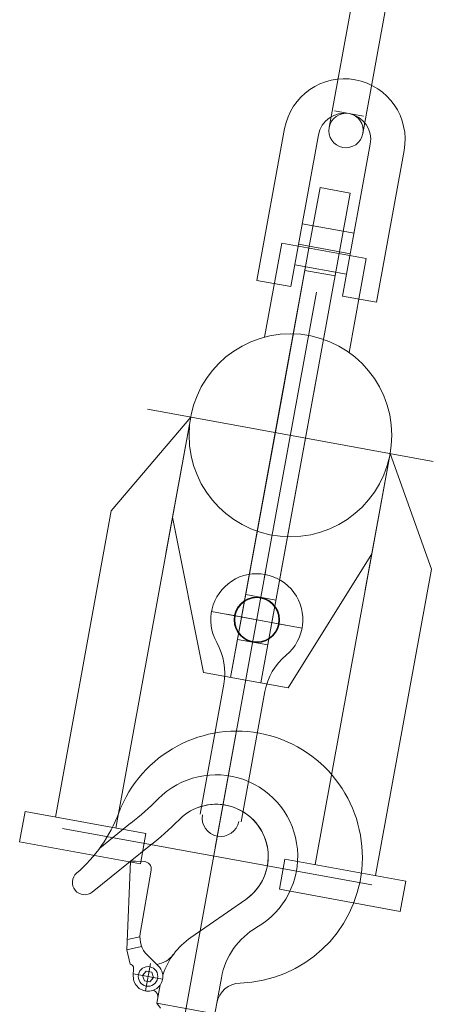
# Model space of a CAD drawing. Units: millimetres. Extents: x 0 to 67183, y 0 to 47508.
# Drawn here: x 28826 to 29163, y 22567 to 23368 of the extents above; entities that cross this region are included whole.
import ezdxf

# ---------------------------------------------------------------- set-up
doc = ezdxf.new("R2010")
doc.units = ezdxf.units.MM
doc.header["$LTSCALE"] = 10
doc.linetypes.add('DASHDOT', pattern=[50.5, 30, -9, 2.5, -9])
for name, color, linetype, lineweight in [('ちょー転フック', 5, 'Continuous', 9), ('チェーンブロック', 5, 'Continuous', 9), ('レイヤ_5', 7, 'Continuous', 9), ('ワイヤ', 5, 'Continuous', 9), ('天秤', 7, 'Continuous', 9)]:
    doc.layers.add(name, color=color, linetype=linetype, lineweight=lineweight)

# ---------------------------------------------------------------- blocks, each defined once
blk = doc.blocks.new('*G1')
at = {"layer": '天秤', "color": 134, "linetype": 'Continuous', "lineweight": 9}
for p, q in [((28830.31, 22724.05), (28825.81, 22699.45)), ((28928.68, 22706.08), (28830.31, 22724.05)), ((28825.81, 22699.45), (28924.19, 22681.49)), ((28924.19, 22681.49), (28928.68, 22706.08))]:
    blk.add_line(p, q, dxfattribs=at)
blk = doc.blocks.new('*G2')
at = {"layer": '天秤', "color": 134, "linetype": 'Continuous', "lineweight": 9}
for p, q in [((28830.31, 22724.05), (28825.81, 22699.45)), ((28928.68, 22706.08), (28830.31, 22724.05)), ((28825.81, 22699.45), (28924.19, 22681.49)), ((28924.19, 22681.49), (28928.68, 22706.08))]:
    blk.add_line(p, q, dxfattribs=at)

msp = doc.modelspace()

# ---------------------------------------------------------------- linework, layer by layer
at = {"layer": 'ちょー転フック', "linetype": 'DASHDOT', "lineweight": 9}
for p, q in [((28985.19, 22694.9), (29026.43, 22920.72)), ((28985.19, 22694.9), (29026.43, 22920.72)), ((28982.12, 22886.82), (29055.9, 22873.35)), ((28982.12, 22886.82), (29055.9, 22873.35))]:
    msp.add_line(p, q, dxfattribs=at)
at = {"layer": 'ちょー転フック', "linetype": 'Continuous', "lineweight": 9}
for p, q in [((28992.18, 22827.77), (28972.82, 22721.81)), ((28992.18, 22827.77), (28972.82, 22721.81)), ((29025.62, 22821.67), (29006.27, 22715.7)), ((29025.62, 22821.67), (29006.27, 22715.7))]:
    msp.add_line(p, q, dxfattribs=at)
for radius in [18.5, 18]:
    msp.add_circle((29019.01, 22880.08), radius, dxfattribs=at)
for centre, radius, start, end in [((29019.01, 22880.08), 37.5, 309.62058, 209.67942), ((28942.99, 22836.76), 50, 349.65, 29.67942), ((28942.99, 22836.76), 50, 349.65, 29.67942), ((29074.81, 22812.68), 50, 129.62058, 169.65), ((28989.55, 22718.75), 15, 169.65, 349.65), ((28989.55, 22718.75), 15, 169.65, 349.65)]:
    msp.add_arc(centre, radius, start, end, dxfattribs=at)
at = {"layer": 'チェーンブロック', "linetype": 'DASHDOT', "lineweight": 9}
for p, q in [((28948.07, 22491.66), (29007.07, 22814.69)), ((28948.07, 22491.66), (29007.07, 22814.69)), ((28860.65, 22710.32), (29112.84, 22664.26)), ((28860.65, 22710.32), (29112.84, 22664.26)), ((28928.26, 22578.02), (28932.37, 22600.49)), ((28928.26, 22578.02), (28932.37, 22600.49)), ((28918.62, 22591.98), (28942.23, 22587.67))]:
    msp.add_line(p, q, dxfattribs=at)
at = {"layer": 'チェーンブロック', "linetype": 'Continuous', "lineweight": 9}
for p, q in [((28916.23, 22714.46), (28891.01, 22694.18)), ((28916.23, 22714.46), (28891.01, 22694.18)), ((28931.27, 22695.76), (28885.02, 22658.56)), ((28931.27, 22695.76), (28885.02, 22658.56)), ((28916.2, 22683.75), (28913.24, 22611.59)), ((28920.19, 22683.59), (28916.2, 22683.75)), ((28920.19, 22683.59), (28916.2, 22683.75)), ((28927.35, 22683.29), (28920.19, 22683.59)), ((28927.35, 22683.29), (28920.19, 22683.59)), ((28924.11, 22624.87), (28933.02, 22676.28)), ((28924.11, 22624.87), (28933.02, 22676.28)), ((29010.03, 22652.49), (28965.26, 22621.55)), ((29010.03, 22652.49), (28965.26, 22621.55)), ((28923.63, 22622.12), (28913.58, 22619.86)), ((28923.63, 22622.12), (28913.58, 22619.86)), ((28913.24, 22611.59), (28925.16, 22614.26)), ((28913.24, 22611.59), (28925.16, 22614.26)), ((28913.24, 22611.59), (28915.86, 22599.88)), ((28913.24, 22611.59), (28915.86, 22599.88)), ((28938.8, 22598.41), (28929.85, 22607.14)), ((28938.8, 22598.41), (28929.85, 22607.14)), ((28918.51, 22596.86), (28918.42, 22589.97)), ((28928.87, 22594.17), (28925.88, 22590.65)), ((28928.87, 22594.17), (28925.88, 22590.65)), ((28933.41, 22593.34), (28928.87, 22594.17)), ((28933.41, 22593.34), (28928.87, 22594.17)), ((28925.88, 22590.65), (28927.43, 22586.3)), ((28925.88, 22590.65), (28927.43, 22586.3)), ((28927.43, 22586.3), (28931.97, 22585.47)), ((28927.43, 22586.3), (28931.97, 22585.47)), ((28931.97, 22585.47), (28934.96, 22588.99)), ((28931.97, 22585.47), (28934.96, 22588.99)), ((28934.96, 22588.99), (28933.41, 22593.34)), ((28934.96, 22588.99), (28933.41, 22593.34)), ((28984.87, 22559.55), (28990.2, 22588.74)), ((28984.87, 22559.55), (28990.2, 22588.74)), ((28937.65, 22568.17), (28940.35, 22582.97)), ((28937.65, 22568.17), (28984.87, 22559.55)), ((28937.65, 22568.17), (28984.87, 22559.55)), ((28937.65, 22568.17), (28940.46, 22564.1))]:
    msp.add_line(p, q, dxfattribs=at)
msp.add_circle((28930.42, 22589.82), 8, dxfattribs=at)
for centre, radius, start, end in [((29002.54, 22686.95), 102.5, 271.66474, 159.43049), ((28985.86, 22687.45), 66.5, 300.05763, 135.25914), ((28985.86, 22687.45), 66.5, 300.05763, 135.25914), ((28778.1, 22893.34), 226, 307.73093, 315.25914), ((28778.1, 22893.34), 226, 307.73093, 315.25914), ((28794.23, 22765.12), 120, 310.55679, 339.43049), ((28794.23, 22765.12), 120, 310.55679, 339.43049), ((28985.86, 22687.45), 42.5, 349.65, 135.25914), ((28985.86, 22687.45), 42.5, 304.65, 135.25914), ((28778.1, 22893.34), 250, 307.78413, 315.25914), ((28778.1, 22893.34), 250, 307.78413, 315.25914), ((28927.1, 22677.3), 6, 350.17162, 87.65), ((28927.1, 22677.3), 6, 350.17162, 87.65), ((28985.86, 22687.45), 42.5, 304.65, 349.65), ((28878.75, 22666.35), 10, 130.55679, 308.81207), ((28878.75, 22666.35), 10, 130.55679, 308.81207), ((29049.22, 22577.96), 60, 120.05763, 169.65), ((29049.22, 22577.96), 60, 120.05763, 169.65), ((28943.82, 22621.46), 20, 170.17162, 225.70573), ((28999.37, 22572.19), 60, 124.65, 161.81701), ((28999.37, 22572.19), 60, 124.65, 161.81701), ((28934.86, 22619.49), 20, 277.62602, 323.75224), ((28915.51, 22596.9), 3, 12.65, 83.17878), ((28915.51, 22596.9), 3, 12.65, 83.17878), ((28915.51, 22596.9), 3, 359.27769, 12.65), ((28930.42, 22589.82), 12, 12.65, 45.70573), ((28930.42, 22589.82), 12, 12.65, 45.70573), ((28930.42, 22589.82), 12, 179.27769, 275.96384), ((28930.42, 22589.82), 12, 179.27769, 275.96384), ((28930.42, 22589.82), 12, 275.96384, 12.65), ((28930.42, 22589.82), 12, 275.96384, 12.65), ((28932.46, 22573.18), 6, 349.65, 66.32361), ((28932.46, 22573.18), 6, 349.65, 66.32361), ((28999.37, 22572.19), 60, 169.4957, 169.65), ((28999.37, 22572.19), 60, 169.4957, 169.65), ((29006.1, 22564.5), 20, 91.66474, 169.65), ((29006.1, 22564.5), 20, 91.66474, 169.65)]:
    msp.add_arc(centre, radius, start, end, dxfattribs=at)
at = {"layer": 'レイヤ_5', "linetype": 'Continuous'}
for p, q in [((29019.13, 23156.25), (29041.68, 23279.71)), ((29019.13, 23156.25), (29041.68, 23279.71)), ((29046.67, 23151.22), (29069.22, 23274.68)), ((29046.67, 23151.22), (29069.22, 23274.68)), ((29111.52, 23266.96), (29088.97, 23143.5)), ((29111.52, 23266.96), (29088.97, 23143.5)), ((29139.07, 23261.93), (29116.52, 23138.47)), ((29139.07, 23261.93), (29116.52, 23138.47)), ((29098.32, 23194.65), (29056.02, 23202.38)), ((29098.32, 23194.65), (29056.02, 23202.38)), ((29049.91, 23168.93), (29092.21, 23161.21)), ((29049.91, 23168.93), (29092.21, 23161.21)), ((29019.13, 23156.25), (29046.67, 23151.22)), ((29019.13, 23156.25), (29046.67, 23151.22)), ((29088.97, 23143.5), (29116.52, 23138.47)), ((29088.97, 23143.5), (29116.52, 23138.47))]:
    msp.add_line(p, q, dxfattribs=at)
at = {"layer": 'レイヤ_5', "linetype": 'DASHDOT'}
msp.add_line((29052.96, 23185.65), (29095.26, 23177.93), dxfattribs=at)
msp.add_line((29052.96, 23185.65), (29095.26, 23177.93), dxfattribs=at)
at = {"layer": 'レイヤ_5', "linetype": 'Continuous'}
for radius, start, end in [(49.5, 79.65, 169.65), (49.5, 79.65, 169.65), (49.5, 349.65, 79.65), (49.5, 349.65, 79.65), (21.5, 79.65, 169.65), (21.5, 79.65, 169.65), (21.5, 349.65, 79.65), (21.5, 349.65, 79.65)]:
    msp.add_arc((29090.37, 23270.82), radius, start, end, dxfattribs=at)
at = {"layer": 'ワイヤ'}
for p, q in [((29077.95, 23280.71), (29103.85, 23422.55)), ((29077.95, 23280.71), (29103.85, 23422.55)), ((29105.49, 23275.68), (29131.39, 23417.52)), ((29105.49, 23275.68), (29131.39, 23417.52)), ((29106.04, 23289.81), (29082.43, 23294.13)), ((29106.04, 23289.81), (29082.43, 23294.13))]:
    msp.add_line(p, q, dxfattribs=at)
for start, end in [(349.65, 169.65), (349.65, 169.65), (169.65, 349.65), (169.65, 349.65)]:
    msp.add_arc((29091.72, 23278.2), 14, start, end, dxfattribs=at)
at = {"layer": '天秤', "lineweight": 9}
for p, q in [((29070.53, 23231.75), (29061.55, 23182.56)), ((29070.53, 23231.75), (29061.55, 23182.56)), ((29070.53, 23231.75), (29095.12, 23227.26)), ((29095.12, 23227.26), (29070.53, 23231.75)), ((29095.12, 23227.26), (29086.14, 23178.07)), ((29086.14, 23178.07), (29095.12, 23227.26)), ((29089.46, 23196.27), (29064.87, 23200.76)), ((29061.55, 23182.56), (29019.46, 22952.12)), ((29061.55, 23182.56), (29019.46, 22952.12)), ((29039.41, 23186.6), (29025.44, 23110.09)), ((29039.41, 23186.6), (29025.44, 23110.09)), ((29039.41, 23186.6), (29025.44, 23110.09)), ((29039.41, 23186.6), (29108.27, 23174.03)), ((29108.27, 23174.03), (29039.41, 23186.6)), ((29039.57, 23062.21), (29061.55, 23182.56)), ((29039.57, 23062.21), (29061.55, 23182.56)), ((29086.14, 23178.07), (29044.05, 22947.63)), ((29086.14, 23178.07), (29044.05, 22947.63)), ((29086.14, 23178.07), (29064.16, 23057.72)), ((29086.14, 23178.07), (29064.16, 23057.72)), ((29108.27, 23174.03), (29094.3, 23097.51)), ((29094.3, 23097.51), (29108.27, 23174.03)), ((29108.27, 23174.03), (29094.3, 23097.51)), ((29094.3, 23097.51), (29108.27, 23174.03)), ((29082.82, 23159.87), (29058.22, 23164.36)), ((29082.82, 23159.87), (29058.22, 23164.36)), ((29067.69, 23146.65), (29025.16, 22913.75)), ((29067.69, 23146.65), (29025.16, 22913.75)), ((28997.73, 22833.14), (29039.57, 23062.21)), ((28997.73, 22833.14), (29039.57, 23062.21)), ((28929.98, 23051.47), (29162.87, 23008.93)), ((28929.98, 23051.47), (29162.87, 23008.93)), ((29064.16, 23057.72), (29022.32, 22828.65)), ((29064.16, 23057.72), (29022.32, 22828.65)), ((28965.17, 23045.04), (28900.42, 22968.83)), ((28965.17, 23045.04), (28900.42, 22968.83)), ((28965.17, 23045.04), (28904.09, 22710.57)), ((28965.17, 23045.04), (28904.09, 22710.57)), ((28965.17, 23045.04), (28944.89, 22934.02)), ((28965.17, 23045.04), (28944.89, 22934.02)), ((29127.68, 23015.36), (29066.6, 22680.89)), ((29127.68, 23015.36), (29066.6, 22680.89)), ((29127.68, 23015.36), (29107.41, 22904.34)), ((29127.68, 23015.36), (29107.41, 22904.34)), ((29161.31, 22921.18), (29127.68, 23015.36)), ((29161.31, 22921.18), (29127.68, 23015.36)), ((28953.79, 22982.73), (28944.89, 22934.02)), ((28953.79, 22982.73), (28944.89, 22934.02)), ((28900.42, 22968.83), (28854.9, 22719.55)), ((28950.28, 22963.53), (28975.6, 22837.18)), ((28975.6, 22837.18), (28950.28, 22963.53)), ((29019.46, 22952.12), (28997.73, 22833.14)), ((29019.46, 22952.12), (28997.73, 22833.14)), ((29044.05, 22947.63), (29022.32, 22828.65)), ((29044.05, 22947.63), (29022.32, 22828.65)), ((29116.3, 22953.05), (29107.41, 22904.34)), ((29116.3, 22953.05), (29107.41, 22904.34)), ((29112.8, 22933.85), (29044.46, 22824.61)), ((29112.8, 22933.85), (29044.46, 22824.61)), ((29161.31, 22921.18), (29115.78, 22671.91)), ((29161.31, 22921.18), (29115.78, 22671.91)), ((29010.04, 22900.53), (29034.63, 22896.04)), ((29010.04, 22900.53), (29034.63, 22896.04)), ((29042.5, 22875.79), (28994.54, 22884.55)), ((29003.39, 22864.13), (29027.98, 22859.64)), ((29003.39, 22864.13), (29027.98, 22859.64)), ((28975.6, 22837.18), (29044.46, 22824.61)), ((29044.46, 22824.61), (28975.6, 22837.18)), ((28830.31, 22724.05), (28825.81, 22699.45)), ((28830.31, 22724.05), (28825.81, 22699.45)), ((28928.68, 22706.08), (28830.31, 22724.05)), ((28928.68, 22706.08), (28830.31, 22724.05)), ((28825.81, 22699.45), (28924.19, 22681.49)), ((28825.81, 22699.45), (28924.19, 22681.49)), ((28924.19, 22681.49), (28928.68, 22706.08)), ((28924.19, 22681.49), (28928.68, 22706.08)), ((29042, 22685.38), (29037.51, 22660.79)), ((29042, 22685.38), (29037.51, 22660.79)), ((29140.38, 22667.42), (29042, 22685.38)), ((29140.38, 22667.42), (29042, 22685.38)), ((29135.89, 22642.82), (29140.38, 22667.42)), ((29135.89, 22642.82), (29140.38, 22667.42)), ((29037.51, 22660.79), (29135.89, 22642.82)), ((29037.51, 22660.79), (29135.89, 22642.82))]:
    msp.add_line(p, q, dxfattribs=at)
msp.add_circle((29046.43, 23030.2), 82.6, dxfattribs=at)

# ---------------------------------------------------------------- block references
for name in ['*G1', '*G2']:
    msp.add_blockref(name, (0, 0))

doc.saveas('drawing.dxf')
